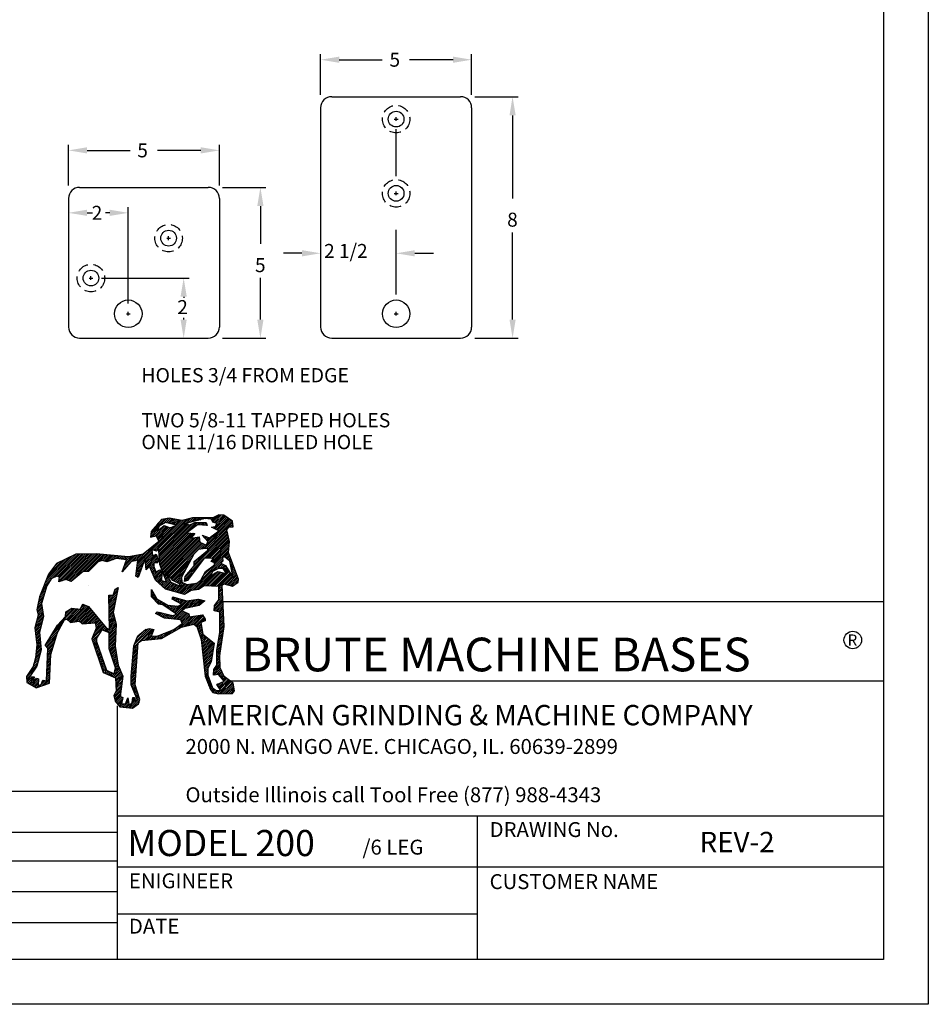
# Model space of a CAD drawing. Extents: x 0 to 1632, y 0 to 1056.
# Drawn here: x 1145 to 1632, y 0 to 528 of the extents above; entities that cross this region are included whole.
import ezdxf

# ---------------------------------------------------------------- set-up
doc = ezdxf.new("R2010")
doc.units = 0
doc.header["$LTSCALE"] = 48
doc.header["$MEASUREMENT"] = 0
doc.linetypes.add('HIDDEN2', pattern=[0.1875, 0.125, -0.0625])
doc.layers.get('0').update_dxf_attribs({"linetype": 'CONTINUOUS'})
for name, color, linetype in [('1', 7, 'CONTINUOUS'), ('BORDER-TITLE', 2, 'CONTINUOUS'), ('INLINE', 1, 'HIDDEN2'), ('TABLE', 6, 'CONTINUOUS'), ('TEXT', 5, 'CONTINUOUS')]:
    doc.layers.add(name, color=color, linetype=linetype)
doc.styles.add('ROMANS', font='ROMANS.SHX', dxfattribs={"height": 7.5})

# ---------------------------------------------------------------- blocks, each defined once
blk = doc.blocks.new('*X1')
at = {"color": 0}
for p, q in [((963.7, 857.7), (1000.2, 894.1)), ((964.1, 862.3), (995.1, 893.3)), ((966.3, 822.1), (1034.6, 890.4)), ((969.7, 821.2), (1039.4, 890.9)), ((979.4, 881.8), (990, 892.4)), ((981.5, 828.7), (1045.1, 892.3)), ((981.7, 824.8), (1050.7, 893.7)), ((993, 882.7), (1005.3, 895)), ((999.2, 884.7), (1009.2, 894.6)), ((1002.6, 883.8), (1012.8, 894)), ((1006, 883), (1016.5, 893.4)), ((1009.5, 882.2), (1020.1, 892.8)), ((1012.9, 881.4), (1023.7, 892.2)), ((1016.3, 880.5), (1027.4, 891.6)), ((1019.7, 879.7), (1031, 891)), ((1043.8, 882.5), (1056.4, 895.2)), ((1049.4, 884), (1061.6, 896.1)), ((1055.1, 885.4), (1065.8, 896.1)), ((1060.8, 886.9), (1070.1, 896.1)), ((1066.5, 888.3), (1074.3, 896.1)), ((1072.2, 889.8), (1078.6, 896.1)), ((1077.9, 891.2), (1082.8, 896.1)), ((1083.6, 892.7), (1087, 896.1)), ((1087.9, 824.8), (1151.6, 888.6)), ((1089.3, 894.1), (1091.3, 896.1)), ((1092.4, 833.6), (1149.1, 890.3)), ((1093.3, 893.9), (1095.5, 896.1)), ((1097.2, 893.6), (1099.8, 896.1)), ((1101.2, 893.3), (1104, 896.1)), ((1104.5, 892.4), (1109.3, 897.1)), ((1105.8, 889.4), (1117.8, 901.4)), ((1107.1, 886.5), (1123.5, 902.9)), ((1109.3, 871.7), (1136.6, 899)), ((1110, 885.2), (1127.4, 902.6)), ((1112.2, 870.4), (1139.1, 897.3)), ((1113.2, 884.1), (1131.3, 902.2)), ((1115.1, 869), (1141.6, 895.6)), ((1116.1, 882.7), (1134.1, 900.8)), ((1118, 867.7), (1144.1, 893.8)), ((1120.9, 866.3), (1146.6, 892.1)), ((963.4, 853.1), (980.2, 869.9)), ((966.4, 851.9), (985.9, 871.4)), ((971.9, 853.1), (996.2, 877.4)), ((976.5, 853.5), (999.3, 876.3)), ((977.9, 850.6), (1002.5, 875.2)), ((979.2, 847.7), (1005.6, 874.1)), ((980.5, 844.8), (1009.4, 873.6)), ((981.9, 841.9), (1016.8, 876.8)), ((982, 820.8), (1043.5, 882.3)), ((982.3, 816.8), (1048, 882.5)), ((982.6, 812.8), (1050.3, 880.6)), ((982.8, 808.9), (1053.8, 879.8)), ((983.1, 804.9), (1061.7, 883.5)), ((983.4, 800.9), (1067.6, 885.1)), ((1049.9, 863.3), (1071.8, 885.1)), ((1070.3, 879.4), (1076, 885.1)), ((1075, 879.8), (1080.3, 885.1)), ((1078.9, 879.5), (1084.5, 885.1)), ((1082.8, 879.1), (1088.8, 885.1)), ((1086.7, 878.8), (1091.8, 883.9)), ((1090.6, 878.4), (1093, 880.9)), ((1092.4, 825.1), (1152.7, 885.4)), ((1095.2, 823.7), (1139.3, 867.8)), ((1106.4, 873.1), (1108.4, 875.1)), ((1145.8, 874.3), (1153.2, 881.7)), ((1150.5, 874.8), (1153.8, 878)), ((983.6, 797), (1047.8, 861.1)), ((983.9, 793), (1051.8, 860.9)), ((984.2, 789), (1055.8, 860.7)), ((985.2, 785.8), (1059.8, 860.4)), ((986.4, 782.7), (1063.9, 860.2)), ((987.6, 779.7), (1057.2, 849.3)), ((988.8, 776.7), (1062.2, 850.1)), ((990, 773.7), (1067.2, 850.9)), ((991.2, 770.6), (1072.3, 851.7)), ((997.8, 773), (1075.5, 850.6)), ((999.7, 770.6), (1076.1, 847)), ((1001.5, 768.1), (1076.7, 843.4)), ((1059.5, 779.5), (1140.9, 860.8)), ((1064.2, 788.5), (1140.1, 864.3)), ((1083.6, 854.5), (1084.4, 855.3)), ((1085.6, 852.3), (1087.6, 854.2)), ((1087.4, 803.1), (1141.6, 857.4)), ((1087.6, 850), (1090.7, 853.1)), ((1089.5, 847.7), (1093.9, 852)), ((1091.4, 802.9), (1142.4, 853.9)), ((1091.5, 845.4), (1097, 850.9)), ((1093.5, 843.2), (1103.7, 853.3)), ((1095, 840.4), (1119.2, 864.7)), ((1095.5, 802.7), (1143.2, 850.4)), ((1099.5, 802.5), (1143.9, 847)), ((1103.6, 802.3), (1144.7, 843.5)), ((932.1, 787.9), (966.2, 822)), ((932.6, 792.6), (976.6, 836.6)), ((973, 820.3), (979.6, 826.9)), ((976.3, 819.4), (977.7, 820.8)), ((1003.3, 765.7), (1077.6, 840)), ((1005.1, 763.3), (1080.5, 838.6)), ((1006.9, 760.9), (1083.3, 837.3)), ((1008.8, 758.4), (1086.2, 835.9)), ((1078.2, 823.6), (1089.1, 834.6)), ((1083, 824.2), (1092, 833.2)), ((1104.4, 794.7), (1144.8, 835)), ((1107.5, 793.5), (1144.4, 830.4)), ((1107.6, 802.2), (1145.1, 839.7)), ((1110.6, 792.4), (1144, 825.8)), ((1111.2, 788.8), (1143.6, 821.2)), ((718.4, 743.9), (783.3, 808.7)), ((721.2, 750.9), (775, 804.7)), ((724, 757.9), (766.7, 800.6)), ((726.8, 765), (758.4, 796.5)), ((734.5, 755.7), (790.9, 812.1)), ((742.4, 759.3), (795.3, 812.2)), ((747.9, 760.6), (799.6, 812.3)), ((751, 759.5), (803.8, 812.3)), ((751.5, 751.5), (803.8, 803.8)), ((752, 756.2), (803.8, 808.1)), ((752.9, 748.6), (803.8, 799.6)), ((803.8, 782.6), (834.3, 813.1)), ((803.8, 778.4), (838.5, 813)), ((803.8, 786.9), (829.9, 813)), ((803.8, 791.1), (825.6, 812.9)), ((803.8, 795.4), (821.3, 812.8)), ((803.8, 799.6), (816.9, 812.7)), ((803.8, 774.1), (842.3, 812.6)), ((803.8, 803.8), (812.6, 812.6)), ((803.8, 808.1), (808.3, 812.5)), ((803.8, 812.3), (803.9, 812.4)), ((803.8, 769.9), (846.2, 812.3)), ((810.3, 772.1), (850.1, 811.9)), ((814.6, 772.1), (854, 811.6)), ((818.8, 772.1), (857.9, 811.2)), ((846.4, 795.5), (861.8, 810.8)), ((852.1, 796.9), (865.6, 810.5)), ((855.4, 796), (869.5, 810.1)), ((858.7, 795.1), (873.4, 809.8)), ((862.1, 794.2), (877.3, 809.4)), ((868.7, 796.6), (881.2, 809)), ((875.6, 799.2), (885, 808.7)), ((882.4, 801.8), (888.9, 808.3)), ((886.6, 801.7), (892.8, 807.9)), ((890.3, 801.2), (896.7, 807.6)), ((894.1, 800.8), (900.6, 807.2)), ((897.9, 800.3), (904.4, 806.9)), ((898.9, 775.9), (932.8, 809.8)), ((901.3, 782.5), (927.6, 808.8)), ((901.6, 799.8), (908.3, 806.5)), ((903.7, 789.1), (922.5, 807.9)), ((905.4, 799.4), (912.2, 806.1)), ((906, 795.7), (917.3, 807)), ((922.8, 795.5), (937.9, 810.7)), ((928.5, 796.9), (943.1, 811.6)), ((931.6, 783.1), (949.5, 801)), ((933.2, 797.4), (954.7, 819)), ((950.4, 801.9), (966.5, 818)), ((950.8, 798.1), (966.8, 814.1)), ((951.2, 794.2), (967.1, 810.1)), ((951.6, 790.4), (971, 809.8)), ((952.1, 786.6), (976.6, 811.1)), ((952.5, 782.8), (977.7, 808)), ((952.9, 779), (978.8, 804.9)), ((970.3, 792.1), (979.9, 801.8)), ((974.6, 792.1), (981.1, 798.6)), ((1010.6, 756), (1059.1, 804.5)), ((1043, 758.7), (1086.8, 802.5)), ((1059.3, 728.4), (1129.9, 799)), ((1064.2, 792.7), (1079.2, 807.7)), ((1079.8, 753.1), (1129.4, 802.7)), ((1131.9, 805.2), (1143.3, 816.6)), ((1135.8, 804.8), (1144.3, 813.3)), ((1138.1, 802.9), (1145.4, 810.2)), ((1140.4, 801), (1146.6, 807.2)), ((1142.7, 799.1), (1147.7, 804.1)), ((1145, 797.1), (1148.9, 801)), ((1146.6, 794.4), (1150, 797.9)), ((737.9, 780.3), (750.1, 792.5)), ((759.1, 750.6), (803.8, 795.4)), ((765.2, 752.5), (803.8, 791.1)), ((769.4, 752.4), (803.8, 786.9)), ((772.6, 751.4), (803.8, 782.6)), ((775.7, 750.3), (803.8, 778.4)), ((778.9, 749.2), (803.8, 774.1)), ((929.6, 764.1), (940.1, 774.7)), ((930.1, 768.9), (942.5, 781.2)), ((930.6, 773.6), (944.8, 787.8)), ((931.1, 778.4), (947.1, 794.4)), ((960.6, 782.4), (970.2, 792)), ((961.9, 779.5), (970.2, 787.8)), ((963.2, 776.5), (970.2, 783.6)), ((964.5, 773.6), (971.4, 780.4)), ((965.9, 770.7), (972.6, 777.4)), ((967.2, 767.8), (973.9, 774.4)), ((969.8, 761.9), (983.7, 775.8)), ((978.8, 792.1), (979.5, 792.8)), ((1012.4, 753.6), (1053.9, 795.1)), ((1014.2, 751.2), (1048.8, 785.8)), ((1017, 749.7), (1043.7, 776.4)), ((1042, 753.5), (1074.1, 785.6)), ((1084.9, 762.5), (1105.4, 782.9)), ((1108.4, 773.2), (1126, 790.8)), ((1116.8, 777.4), (1128.9, 789.5)), ((1122.8, 779.1), (1131.8, 788.1)), ((1127, 779.1), (1134.7, 786.8)), ((1131.2, 779.1), (1137, 784.9)), ((1132.8, 776.4), (1138.6, 782.3)), ((1134.4, 773.8), (1140.3, 779.6)), ((1135.9, 771.1), (1141.9, 777)), ((1137.5, 768.4), (1143.5, 774.4)), ((1147.3, 790.9), (1151.2, 794.8)), ((1148, 787.4), (1152.3, 791.7)), ((1148.7, 783.9), (1153.5, 788.6)), ((1149.5, 780.4), (1154.6, 785.5)), ((1150.2, 776.8), (1155.8, 782.4)), ((1150.9, 773.3), (1156.9, 779.3)), ((1151.6, 769.8), (1158, 776.2)), ((715.6, 736.9), (732.1, 753.3)), ((800.7, 766.7), (803.8, 769.9)), ((930.2, 760.5), (937.8, 768.1)), ((932.9, 758.9), (935.4, 761.5)), ((968.5, 764.8), (975.1, 771.5)), ((971.1, 759), (985.8, 773.7)), ((972.5, 756.1), (987.4, 771)), ((973.8, 753.2), (989, 768.4)), ((975.7, 750.8), (989, 764.1)), ((977.9, 748.8), (988.7, 759.6)), ((980.1, 746.8), (988.5, 755.1)), ((982.3, 744.7), (988.6, 751)), ((991.2, 736.6), (1007.4, 752.8)), ((992.5, 767.6), (997.5, 772.6)), ((993.7, 764.6), (998.9, 769.8)), ((994.9, 761.5), (1000.3, 767)), ((996.1, 758.5), (1001.7, 764.1)), ((997.3, 755.5), (1003.1, 761.3)), ((998.5, 752.4), (1004.6, 758.5)), ((999.7, 749.4), (1006, 755.7)), ((1019.9, 748.3), (1038.6, 767)), ((1022.7, 746.9), (1034.3, 758.5)), ((1025.5, 745.5), (1034.6, 754.6)), ((1042.1, 749.4), (1061.3, 768.6)), ((1048.1, 751.1), (1048.6, 751.6)), ((1064.1, 728.9), (1105.2, 770)), ((1068.9, 729.5), (1102, 762.6)), ((1073.7, 730.1), (1112.3, 768.6)), ((1086.5, 738.6), (1119.7, 771.8)), ((1090.1, 771.9), (1090.5, 772.3)), ((1091, 738.9), (1123.1, 770.9)), ((1095, 738.7), (1126.5, 770.1)), ((1099.1, 738.4), (1129.8, 769.2)), ((1103.1, 738.2), (1133.2, 768.4)), ((1107.1, 738), (1136.6, 767.5)), ((1111.1, 737.7), (1145.1, 771.8)), ((1115.1, 737.5), (1146.8, 769.2)), ((1119.1, 737.3), (1148.4, 766.6)), ((1121.2, 735.2), (1150, 763.9)), ((1133.2, 742.9), (1151.6, 761.3)), ((1136.6, 742), (1153.3, 758.7)), ((1140, 741.2), (1162.6, 763.8)), ((1143.4, 740.3), (1163.8, 760.7)), ((1146.8, 739.5), (1164.9, 757.6)), ((1150.2, 738.6), (1166.1, 754.5)), ((1152.4, 766.3), (1159.2, 773.1)), ((1153.1, 762.8), (1160.3, 770)), ((1153.8, 759.2), (1161.5, 766.9)), ((707.3, 715.8), (720.2, 728.7)), ((710.1, 722.8), (721.9, 734.7)), ((712.9, 729.8), (725, 742)), ((877.4, 720.4), (887.2, 730.3)), ((879.8, 727), (887.4, 734.6)), ((965.2, 727.7), (966.1, 728.6)), ((984.5, 742.7), (992, 750.2)), ((986.8, 740.7), (995.4, 749.3)), ((989, 738.7), (998.8, 748.5)), ((993.4, 734.6), (1008.8, 750)), ((995.6, 732.6), (1010.2, 747.2)), ((998.2, 730.9), (1013.2, 745.9)), ((1001.5, 730), (1016.1, 744.6)), ((1004.8, 729.1), (1019.1, 743.3)), ((1008.2, 728.1), (1022.1, 742.1)), ((1011.5, 727.2), (1025, 740.8)), ((1014.8, 726.3), (1028, 739.5)), ((1018.2, 725.4), (1031, 738.2)), ((1021.5, 724.5), (1041.5, 744.5)), ((1024.8, 723.6), (1044.5, 743.3)), ((1028.2, 722.7), (1047.7, 742.2)), ((1028.3, 744.1), (1034.9, 750.7)), ((1030.5, 742), (1035.5, 747)), ((1031.2, 738.4), (1038.5, 745.8)), ((1031.5, 721.8), (1052.5, 742.8)), ((1034.8, 720.9), (1057.4, 743.5)), ((1038.2, 720), (1062.3, 744.1)), ((1042, 719.5), (1067.2, 744.7)), ((1051.7, 725), (1077.3, 750.6)), ((1121.2, 730.9), (1128.3, 738)), ((1121.2, 726.7), (1128.6, 734)), ((1121.2, 722.4), (1128.8, 730)), ((1157.7, 741.9), (1165.6, 749.8)), ((703.5, 699.2), (714.9, 710.7)), ((704.5, 704.5), (716.7, 716.7)), ((705.6, 709.8), (718.4, 722.7)), ((866.3, 713.6), (869.9, 717.1)), ((866.4, 709.5), (874.1, 717.1)), ((866.5, 705.3), (886.1, 724.9)), ((866.6, 701.2), (885, 719.6)), ((866.7, 697), (883.9, 714.2)), ((866.9, 692.9), (882.8, 708.9)), ((965.2, 723.4), (967.7, 725.9)), ((965.2, 719.2), (969.2, 723.2)), ((965.2, 714.9), (970.8, 720.5)), ((966.4, 711.9), (972.3, 717.8)), ((968.5, 709.7), (973.9, 715.1)), ((970.5, 707.5), (975.4, 712.4)), ((972.6, 705.3), (976.9, 709.7)), ((974.7, 703.1), (979.4, 707.9)), ((976.7, 700.9), (982.1, 706.3)), ((1013.5, 708), (1017.7, 712.2)), ((1014.2, 713), (1014.3, 713.1)), ((1014.3, 662.1), (1057.8, 705.7)), ((1016.2, 706.5), (1021, 711.3)), ((1018.9, 704.9), (1024.3, 710.4)), ((1021.6, 703.4), (1027.7, 709.5)), ((1024.3, 701.8), (1031, 708.6)), ((1027, 700.3), (1034.3, 707.6)), ((1029.7, 698.7), (1037.7, 706.7)), ((1032.4, 697.2), (1041, 705.8)), ((1042.6, 686.2), (1062.8, 706.4)), ((1048, 687.3), (1067.8, 707.2)), ((1053.4, 688.5), (1072.8, 707.9)), ((1058.7, 689.6), (1076.6, 707.5)), ((1064.1, 690.8), (1079.9, 706.5)), ((1069.5, 691.9), (1083.2, 705.6)), ((1110.7, 686.4), (1130, 705.8)), ((1111.1, 691), (1129.8, 709.8)), ((1119, 703.2), (1129.6, 713.8)), ((1121.2, 718.2), (1129, 725.9)), ((1121.2, 713.9), (1129.2, 721.9)), ((1121.2, 709.7), (1129.4, 717.9)), ((700.3, 683.3), (711.7, 694.7)), ((701.1, 679.8), (712.2, 691)), ((701.3, 688.6), (711.4, 698.7)), ((701.9, 676.5), (712.7, 687.2)), ((702.4, 693.9), (713.2, 704.7)), ((702.8, 673.1), (713.2, 683.5)), ((745.5, 643.7), (788.2, 686.4)), ((766.3, 668.7), (784.4, 686.8)), ((766.7, 673.4), (779.4, 686.1)), ((767.5, 661.4), (792.1, 686)), ((770.9, 660.6), (795.9, 685.6)), ((773.2, 658.6), (799.7, 685.2)), ((775.4, 656.6), (803.8, 685)), ((800.9, 686.4), (803.8, 689.3)), ((803.8, 689.3), (809.8, 695.2)), ((803.8, 685), (812.8, 694)), ((803.8, 680.8), (815.7, 692.7)), ((803.8, 676.6), (818.7, 691.4)), ((803.8, 672.3), (820.8, 689.3)), ((803.8, 668.1), (822.7, 687)), ((803.8, 663.8), (824.7, 684.7)), ((806, 695.7), (806.4, 696.1)), ((867, 688.8), (881.7, 703.5)), ((867.1, 684.6), (880.6, 698.2)), ((867.2, 680.5), (879.5, 692.8)), ((867.3, 676.4), (878.4, 687.5)), ((978.8, 698.8), (984.8, 704.8)), ((980.8, 696.6), (987.5, 703.2)), ((984.3, 695.8), (990.2, 701.7)), ((988.2, 695.4), (992.9, 700.1)), ((991.8, 694.8), (995.5, 698.6)), ((994.3, 693), (998.2, 697)), ((996.8, 691.3), (1000.9, 695.5)), ((999.3, 689.6), (1003.8, 694.1)), ((1001.8, 687.9), (1007.7, 693.8)), ((1004.3, 686.1), (1011.6, 693.4)), ((1006.8, 684.4), (1015.5, 693.1)), ((1009.4, 682.7), (1019.5, 692.8)), ((1011.9, 680.9), (1023.4, 692.4)), ((1014.4, 679.2), (1027.4, 692.2)), ((1016.9, 677.5), (1044.3, 704.9)), ((1019.4, 675.8), (1047.9, 704.2)), ((1021.9, 674), (1052.9, 705)), ((1074.9, 693.1), (1086.5, 704.6)), ((1110.3, 681.8), (1130.3, 701.8)), ((1113.2, 680.4), (1130.5, 697.7)), ((1116.6, 679.6), (1130.7, 693.7)), ((1120.1, 678.9), (1130.9, 689.7)), ((1123.2, 677.8), (1131.1, 685.6)), ((696.1, 645.2), (714, 663.1)), ((697.7, 651), (715.2, 668.5)), ((699.3, 656.9), (714.7, 672.3)), ((700.9, 662.7), (714.2, 676)), ((702.5, 668.6), (713.7, 679.7)), ((767.1, 678), (769.5, 680.4)), ((777.7, 654.6), (803.8, 680.8)), ((782, 654.7), (803.8, 676.6)), ((787, 655.4), (803.8, 672.3)), ((791.9, 656.2), (803.8, 668.1)), ((796.9, 656.9), (803.8, 663.8)), ((803.8, 659.6), (826.6, 682.3)), ((803.8, 655.3), (828.5, 680)), ((804.5, 651.8), (830.5, 677.7)), ((808.3, 651.3), (832.4, 675.4)), ((812.9, 651.6), (834.3, 673.1)), ((817.4, 651.9), (836.3, 670.8)), ((821.9, 652.2), (838.2, 668.5)), ((826.5, 652.5), (840.1, 666.2)), ((831, 652.8), (842.1, 663.9)), ((835.3, 652.9), (844, 661.6)), ((867.4, 672.2), (877.3, 682.1)), ((867.5, 668.1), (876.3, 676.9)), ((867.6, 663.9), (877.2, 673.5)), ((867.7, 659.8), (878, 670.2)), ((867.8, 655.7), (878.9, 666.8)), ((867.9, 651.5), (879.8, 663.4)), ((868, 647.4), (880.7, 660)), ((975.6, 674.4), (979.9, 678.7)), ((978.4, 672.9), (983.3, 677.9)), ((981.2, 671.5), (986.7, 677)), ((984, 670), (990.1, 676.2)), ((986.8, 668.6), (993.5, 675.3)), ((989.5, 667.1), (996.9, 674.5)), ((992.3, 665.6), (1000.3, 673.6)), ((995.1, 664.2), (1003.7, 672.8)), ((998.9, 663.7), (1007.1, 671.9)), ((1002.7, 663.3), (1010.5, 671.1)), ((1006.6, 662.9), (1013.9, 670.2)), ((1010.4, 662.5), (1019.9, 672)), ((1018.1, 661.7), (1037.1, 680.7)), ((1021.9, 661.3), (1040, 679.4)), ((1022.7, 636.6), (1053.2, 667.2)), ((1025.8, 660.9), (1042.9, 678)), ((1029.6, 660.5), (1045.8, 676.7)), ((1032.4, 642.1), (1058.3, 668)), ((1033.3, 660), (1048.7, 675.3)), ((1034.5, 656.9), (1051.3, 673.8)), ((1035.6, 653.8), (1052.3, 670.5)), ((1038.8, 644.2), (1063.4, 668.8)), ((1044.4, 645.6), (1068.5, 669.7)), ((1050, 646.9), (1073.6, 670.5)), ((1055.6, 648.3), (1078.7, 671.4)), ((1061.2, 649.6), (1083.4, 671.9)), ((1064.8, 649), (1085, 669.2)), ((1067.3, 647.2), (1086.6, 666.6)), ((1069.7, 645.5), (1088.2, 663.9)), ((1084.9, 656.4), (1089.2, 660.7)), ((1123.2, 673.5), (1131.3, 681.6)), ((1123.2, 669.3), (1131.5, 677.6)), ((1123.2, 665), (1131.7, 673.5)), ((1123.2, 660.8), (1132, 669.5)), ((1123.2, 656.5), (1132.2, 665.5)), ((1123.2, 652.3), (1132.4, 661.4)), ((695.5, 640.3), (712.6, 657.4)), ((695.9, 636.5), (711.1, 651.7)), ((696.4, 632.8), (709.7, 646.1)), ((696.9, 629), (708.3, 640.4)), ((731.8, 621.5), (756.6, 646.3)), ((738.6, 632.6), (761.8, 655.8)), ((799.9, 655.7), (803.8, 659.6)), ((802.2, 653.7), (803.8, 655.3)), ((827.5, 615.4), (857.5, 645.4)), ((829.4, 621.5), (855.6, 647.7)), ((832.2, 628.6), (853.6, 650)), ((835, 635.6), (851.7, 652.3)), ((835.9, 649.2), (845.9, 659.2)), ((836.5, 645.6), (847.9, 656.9)), ((837.1, 641.9), (849.8, 654.6)), ((852.5, 636.2), (859.4, 643.1)), ((855.6, 634.9), (861.9, 641.3)), ((858.6, 633.7), (864.7, 639.9)), ((861.6, 632.5), (867.6, 638.5)), ((864.6, 631.2), (883.2, 649.9)), ((867.2, 629.7), (883.1, 645.5)), ((867.2, 625.4), (882.9, 641.1)), ((868.1, 643.2), (881.5, 656.7)), ((868.2, 639.1), (882.4, 653.3)), ((924, 597.3), (965.7, 639)), ((925.3, 602.9), (962.2, 639.7)), ((928, 609.8), (957.8, 639.6)), ((930.8, 616.8), (952.3, 638.4)), ((943.2, 612.2), (969.3, 638.3)), ((1012.9, 631.1), (1027.6, 645.8)), ((1071.1, 642.6), (1079.8, 651.3)), ((1072.1, 639.4), (1080.4, 647.7)), ((1073.2, 636.2), (1081.1, 644.1)), ((1074.3, 633), (1081.8, 640.5)), ((1123.2, 648.1), (1132.6, 657.4)), ((1123.2, 643.8), (1132.8, 653.4)), ((1123.2, 639.6), (1133, 649.4)), ((1123.2, 635.3), (1133.2, 645.3)), ((1123.2, 631.1), (1132.5, 640.4)), ((697.4, 625.2), (706.9, 634.8)), ((697.8, 621.5), (706.4, 630.1)), ((698.3, 617.7), (706.8, 626.2)), ((698.8, 613.9), (707.2, 622.3)), ((699.2, 610.1), (707.6, 618.5)), ((699.7, 606.4), (707.9, 614.6)), ((719.6, 600.8), (747.5, 628.7)), ((721.5, 598.5), (745.5, 622.5)), ((723.5, 596.2), (743.6, 616.3)), ((725, 610.4), (751.4, 636.8)), ((828.6, 612.2), (844.6, 628.3)), ((829.6, 609), (838.2, 617.6)), ((867.2, 621.2), (882.7, 636.6)), ((867.2, 616.9), (882.5, 632.2)), ((867.2, 612.7), (882.4, 627.8)), ((867.2, 608.4), (882.2, 623.4)), ((867.2, 604.2), (882, 619)), ((867.2, 600), (881.8, 614.6)), ((947.9, 612.7), (968.4, 633.2)), ((952.7, 613.3), (965.9, 626.4)), ((957.4, 613.8), (965.9, 622.2)), ((962.2, 614.3), (970.4, 622.5)), ((967, 614.8), (974.9, 622.8)), ((971.7, 615.3), (979.5, 623.1)), ((976.5, 615.8), (986.1, 625.5)), ((981.2, 616.4), (993.3, 628.4)), ((986, 616.9), (1000.4, 631.3)), ((993.4, 620), (1007.6, 634.2)), ((1003.2, 625.6), (1014.7, 637.1)), ((1075.3, 629.9), (1082.4, 636.9)), ((1076.4, 626.7), (1083.1, 633.4)), ((1077.5, 623.5), (1083.7, 629.8)), ((1078.5, 620.3), (1084.8, 626.6)), ((1079.6, 617.1), (1087.2, 624.7)), ((1080.4, 613.7), (1089.5, 622.8)), ((1080.8, 609.9), (1091.9, 621)), ((1081.2, 606), (1094.2, 619.1)), ((1081.6, 602.2), (1096.6, 617.2)), ((1082, 598.4), (1098.9, 615.3)), ((1118.9, 605.5), (1128.8, 615.4)), ((1119.7, 610.6), (1129.6, 620.4)), ((1120.6, 615.7), (1130.3, 625.4)), ((1121.5, 620.9), (1131, 630.4)), ((1122.4, 626), (1131.8, 635.4)), ((698.4, 583.9), (709.8, 595.3)), ((698.9, 588.6), (709.5, 599.1)), ((699.4, 593.3), (709.1, 603)), ((699.8, 598), (708.7, 606.9)), ((700.2, 602.6), (708.3, 610.7)), ((724.9, 584.9), (737.8, 597.8)), ((725, 589.3), (739.7, 603.9)), ((725.2, 593.7), (741.7, 610.1)), ((830.7, 605.8), (838.2, 613.4)), ((831.7, 602.6), (838.5, 609.4)), ((832.8, 599.5), (839.6, 606.2)), ((833.9, 596.3), (840.7, 603.1)), ((834.9, 593.1), (841.8, 600)), ((836, 589.9), (842.9, 596.8)), ((837, 586.7), (844, 593.7)), ((867.2, 595.7), (881.7, 610.1)), ((867.7, 591.9), (881.5, 605.7)), ((868.7, 588.7), (881.3, 601.3)), ((869.8, 585.6), (881.5, 597.3)), ((870.9, 582.4), (882.1, 593.6)), ((922.8, 583.4), (933.3, 593.9)), ((923.2, 588), (933.6, 598.4)), ((923.6, 592.7), (933.9, 603)), ((1082.4, 594.5), (1101.3, 613.4)), ((1082.8, 590.7), (1103.6, 611.5)), ((1083.2, 586.8), (1106, 609.6)), ((1083.6, 583), (1108.3, 607.7)), ((1084, 579.2), (1110.1, 605.2)), ((1084.5, 575.3), (1109.3, 600.1)), ((1084.9, 571.5), (1108.4, 595.1)), ((1116.2, 590.2), (1126.6, 600.5)), ((1116.2, 585.9), (1125.8, 595.5)), ((1117.1, 595.3), (1127.3, 605.5)), ((1118, 600.4), (1128.1, 610.5)), ((694.5, 563), (705.8, 574.3)), ((696.3, 569), (707.3, 580)), ((697.5, 574.4), (708.8, 585.8)), ((697.9, 579.1), (710.2, 591.4)), ((724, 562.8), (731.8, 570.6)), ((724.2, 567.2), (732, 575)), ((724.3, 571.6), (732.2, 579.5)), ((724.5, 576), (733.9, 585.4)), ((724.7, 580.4), (735.8, 591.6)), ((838.1, 583.5), (845.1, 590.5)), ((839.2, 580.4), (846.2, 587.4)), ((840.2, 577.2), (847.3, 584.2)), ((841.3, 574), (848.4, 581.1)), ((842.3, 570.8), (849.5, 577.9)), ((843.4, 567.6), (850.6, 574.8)), ((844.5, 564.4), (851.7, 571.6)), ((872, 579.2), (882.7, 590)), ((873.1, 576.1), (883.3, 586.3)), ((874.1, 572.9), (883.9, 582.6)), ((875.2, 569.7), (884.4, 579)), ((876.3, 566.6), (885, 575.3)), ((877.4, 563.4), (885.6, 571.7)), ((920.8, 560.2), (931.6, 571)), ((921.2, 564.8), (932, 575.6)), ((921.6, 569.5), (932.3, 580.2)), ((922, 574.1), (932.6, 584.7)), ((922.4, 578.8), (933, 589.3)), ((1085.3, 567.7), (1107.6, 590)), ((1085.7, 563.8), (1106.8, 584.9)), ((1086.1, 560), (1106, 579.9)), ((1086.5, 556.2), (1105.1, 574.8)), ((1086.9, 552.3), (1104.3, 569.7)), ((1116.2, 581.7), (1125.1, 590.5)), ((1116.2, 577.4), (1124.3, 585.5)), ((1116.2, 573.2), (1123.6, 580.5)), ((1116.2, 568.9), (1123.3, 576)), ((1116.2, 564.7), (1123.5, 571.9)), ((676.3, 527.8), (697.1, 548.6)), ((681.6, 537.4), (701.3, 557)), ((689.6, 549.6), (702.8, 562.8)), ((692.7, 556.9), (704.3, 568.5)), ((723.1, 540.7), (730.8, 548.4)), ((723.3, 545.1), (731, 552.8)), ((723.5, 549.5), (731.2, 557.3)), ((723.6, 553.9), (731.4, 561.7)), ((723.8, 558.3), (731.6, 566.1)), ((845.5, 561.3), (852.7, 568.5)), ((846.6, 558.1), (853.8, 565.3)), ((847.6, 554.9), (854.9, 562.2)), ((848.7, 551.7), (856, 559.1)), ((849.8, 548.5), (857.1, 555.9)), ((850.8, 545.4), (858.2, 552.8)), ((851.9, 542.2), (859.3, 549.6)), ((852.9, 539), (860.4, 546.5)), ((878.4, 560.2), (886.2, 568)), ((879.4, 535.7), (891.5, 547.8)), ((879.5, 557.1), (886.8, 564.3)), ((880.5, 541.1), (890.2, 550.8)), ((880.6, 553.9), (887.4, 560.7)), ((881.7, 550.8), (887.9, 557)), ((881.7, 546.5), (888.9, 553.7)), ((918.8, 537), (930, 548.1)), ((919.2, 541.6), (930.3, 552.7)), ((919.6, 546.3), (930.6, 557.3)), ((920, 550.9), (931, 561.9)), ((920.4, 555.6), (931.3, 566.4)), ((1087.3, 548.5), (1103.5, 564.7)), ((1087.7, 544.6), (1099.9, 556.8)), ((1088.1, 540.8), (1095.2, 547.9)), ((1108.5, 535.8), (1124.2, 551.4)), ((1108.9, 540.4), (1124, 555.5)), ((1109.2, 545), (1123.9, 559.6)), ((1109.3, 532.3), (1124.8, 547.8)), ((1116.2, 560.5), (1123.6, 567.8)), ((1116.2, 556.2), (1123.7, 563.7)), ((676.6, 523.9), (687.6, 534.9)), ((676.9, 519.9), (683, 526.1)), ((677.2, 516), (684.9, 523.6)), ((679.4, 513.9), (693.7, 528.2)), ((682.1, 512.4), (693.3, 523.6)), ((686.1, 524.9), (690, 528.8)), ((687.5, 509.3), (702.6, 524.4)), ((711.5, 507.8), (729.8, 526.1)), ((722.4, 523), (730, 530.6)), ((722.6, 527.4), (730.2, 535)), ((722.7, 531.8), (730.4, 539.5)), ((722.9, 536.2), (730.6, 543.9)), ((855.4, 537.2), (862, 543.8)), ((858.4, 536), (864.8, 542.4)), ((861.4, 534.7), (867.6, 540.9)), ((864.4, 533.5), (870.4, 539.5)), ((867.4, 532.3), (873.3, 538.1)), ((870.4, 531), (876.1, 536.7)), ((873.4, 529.8), (878.9, 535.3)), ((876.4, 528.5), (892.8, 544.9)), ((879.4, 527.3), (894.1, 541.9)), ((882.2, 525.9), (895.3, 539)), ((882.4, 521.8), (896.6, 536)), ((882.5, 517.7), (897.9, 533.1)), ((882.7, 513.5), (899.2, 530.1)), ((882.8, 509.4), (898.5, 525.2)), ((918.2, 527.9), (929.3, 539)), ((918.2, 523.7), (929, 534.4)), ((918.2, 519.4), (928.7, 529.9)), ((918.2, 515.2), (928.3, 525.3)), ((918.4, 532.3), (929.7, 543.6)), ((1088.5, 537), (1095.2, 543.7)), ((1088.9, 533.1), (1095.2, 539.5)), ((1089.5, 529.5), (1095.2, 535.2)), ((1090.7, 526.4), (1095.6, 531.3)), ((1091.9, 523.3), (1096.7, 528.2)), ((1093, 520.3), (1097.9, 525.1)), ((1114.4, 533.2), (1126.1, 544.9)), ((1119.5, 534), (1127.5, 542)), ((1120.2, 505), (1139.7, 524.5)), ((1121.9, 532.1), (1128.8, 539)), ((1123.8, 529.8), (1130.1, 536.1)), ((1125.7, 527.5), (1131.4, 533.2)), ((1127.6, 525.1), (1132.7, 530.3)), ((1129.5, 522.8), (1134.7, 528)), ((1131.4, 520.4), (1137.2, 526.3)), ((684.8, 510.8), (692.1, 518.2)), ((690.2, 507.7), (704.1, 521.6)), ((692.9, 506.2), (703.8, 517.1)), ((695.6, 504.7), (703.5, 512.5)), ((698.3, 503.2), (704.7, 509.5)), ((704.9, 505.5), (719.3, 519.9)), ((712.9, 517.7), (715.9, 520.7)), ((718, 510.2), (729.6, 521.7)), ((724.6, 512.5), (729.4, 517.2)), ((880.6, 490.2), (895.6, 505.3)), ((882.9, 505.3), (897.8, 520.2)), ((883.1, 501.2), (897.1, 515.2)), ((883.2, 497.1), (896.3, 510.2)), ((918.2, 510.9), (928, 520.7)), ((919.2, 507.7), (927.7, 516.1)), ((920.5, 504.7), (927.3, 511.6)), ((921.7, 501.7), (927.9, 507.9)), ((922.9, 498.7), (929, 504.7)), ((924.2, 495.7), (930, 501.5)), ((1094.2, 517.2), (1099.1, 522.1)), ((1095.4, 514.2), (1100.2, 519)), ((1096.6, 511.1), (1101.4, 515.9)), ((1097.8, 508.1), (1102.6, 512.8)), ((1099, 505), (1103.7, 509.8)), ((1100.2, 501.9), (1104.9, 506.7)), ((1101.4, 498.9), (1106.1, 503.6)), ((1103.4, 496.7), (1108.4, 501.7)), ((1116.9, 510.2), (1118.9, 512.2)), ((1118.5, 507.6), (1126.1, 515.2)), ((1121.3, 489.2), (1149.6, 517.4)), ((1121.8, 502.4), (1142.2, 522.7)), ((1123.5, 499.8), (1144.6, 521)), ((1125.2, 497.2), (1147.1, 519.2)), ((1125.7, 489.3), (1152.1, 515.7)), ((1130.1, 489.4), (1154.3, 513.7)), ((1134.5, 489.6), (1154.9, 510)), ((1138.8, 489.7), (1155.5, 506.4)), ((1143.2, 489.8), (1156.1, 502.8)), ((878.5, 483.9), (894.9, 500.3)), ((879.3, 480.5), (894.1, 495.3)), ((880.1, 477.1), (893.4, 490.4)), ((880.9, 473.6), (893.2, 485.9)), ((882.3, 470.8), (894.3, 482.8)), ((884.3, 468.5), (897.5, 481.7)), ((886.2, 466.2), (898.8, 478.7)), ((915, 456.8), (937.3, 479.1)), ((921.4, 475.9), (926.3, 480.8)), ((922.2, 481), (922.4, 481.1)), ((925.4, 492.7), (931.1, 498.3)), ((926.7, 489.7), (932.1, 495.1)), ((927.9, 486.7), (933.1, 491.9)), ((929.1, 483.7), (934.2, 488.7)), ((930.4, 480.7), (935.2, 485.5)), ((931.6, 477.6), (936.2, 482.3)), ((1105.3, 494.4), (1110.9, 500)), ((1107.3, 492.1), (1113.5, 498.3)), ((1110.7, 491.3), (1116.6, 497.1)), ((1114.2, 490.5), (1120.8, 497.1)), ((1117.6, 489.7), (1125, 497.1)), ((1147.6, 490), (1156.7, 499.1)), ((1152, 490.1), (1153.5, 491.7)), ((888.2, 463.9), (897.7, 473.4)), ((890.1, 461.6), (896.6, 468.1)), ((892.1, 459.3), (898.9, 466.1)), ((895.8, 458.8), (903.1, 466.1)), ((899.6, 458.4), (911.8, 470.6)), ((903.4, 458), (912.4, 467)), ((906.4, 469.4), (911.2, 474.2)), ((907.3, 457.6), (913, 463.3)), ((908.8, 476), (910.6, 477.9)), ((911.1, 457.2), (927.8, 473.9)), ((918.8, 456.4), (938.1, 475.6)), ((920.5, 470.8), (927.1, 477.4)), ((926.8, 460.1), (936.3, 469.6))]:
    blk.add_line(p, q, dxfattribs=at)
blk = doc.blocks.new('BULLS')
at = {"layer": '1'}
for p, q in [((52.42, -2.27), (52.42, -2.27)), ((54.63, -2.62), (54.63, -2.62)), ((53.23, -2.96), (53.23, -2.96)), ((44.88, -7.84), (44.88, -7.84)), ((45.35, -11.08), (45.35, -11.08)), ((54.39, -47.63), (54.39, -47.63))]:
    blk.add_line(p, q, dxfattribs=at)
at = {"layer": '1', "color": 7}
for points in [[(52.89, -1.34), (51.26, -2.15), (45.81, -2.15), (43.03, -2.85), (39.54, -2.27), (37.46, -2.62), (34.67, -5.86), (34.56, -7.37), (36.06, -7.02), (36.76, -8.53), (32.58, -11.9), (28.64, -12.59), (19.94, -11.78), (14.49, -11.9), (9.26, -14.45), (7.18, -17.23), (4.74, -23.38), (4.04, -26.86), (4.39, -28.25), (3.46, -31.62), (4.04, -36.26), (3.7, -39.74), (3, -42.06), (1.26, -44.73), (1.38, -46.35), (3.81, -47.75), (7.41, -46.47), (7.76, -38.81), (9.61, -32.9), (11.47, -29.53), (12.05, -29.3), (13.09, -30.23), (15.41, -29.88), (16.23, -30.57), (19.71, -30.34), (19.94, -31.74), (18.78, -34.64), (21.79, -43.68), (25.16, -45.08), (25.27, -48.56), (24.69, -49.83), (25.04, -51.34), (26.32, -52.85), (29.68, -53.2), (31.31, -52.04), (31.66, -50.88), (30.38, -46.93), (31.19, -35.68), (32.12, -35.1), (37.46, -34.52), (42.79, -31.5), (46.16, -30.69), (46.97, -31.27), (48.13, -34.75), (49.17, -44.61), (50.57, -48.21), (51.26, -49.02), (52.77, -49.37), (56.48, -49.25), (57.06, -48.56), (56.71, -46.47), (54.28, -44.73), (53.23, -42.41), (53.12, -39.04), (54.28, -31.27), (53.7, -20.25), (54.16, -19.9), (56.48, -20.48), (57.99, -19.44), (58.11, -18.63), (55.44, -11.43), (55.67, -8.53), (54.97, -5.4), (55.55, -4.7), (56.71, -4.59), (56.48, -3.08), (54.16, -1.45)], [(49.17, -2.38), (43.26, -3.89), (44.3, -3.66), (44.88, -4.12), (46.39, -3.43), (49.41, -3.43), (49.75, -4.24), (47.09, -4.01), (44.3, -6.21), (46.39, -6.33), (45.35, -7.6), (47.55, -7.26), (47.78, -8.65), (49.52, -9.46), (49.87, -8.53), (48.36, -6.79), (50.33, -7.49), (52.89, -5.63), (50.91, -4.7), (51.96, -4.47), (52.31, -3.66), (51.26, -3.31), (50.91, -2.5)], [(38.5, -3.43), (36.88, -4.36), (36.3, -5.75), (38.15, -4.24), (39.78, -4.82), (41.4, -4.12)], [(36.64, -9.58), (36.18, -11.08), (34.9, -10.74), (35.02, -12.36), (36.06, -11.9), (36.64, -13.52), (36.41, -14.22), (35.37, -14.22), (35.37, -15.26), (35.95, -16.65), (36.99, -16.07), (37.57, -17), (37.46, -18.97), (38.85, -19.32), (36.99, -14.68)], [(49.29, -10.39), (47.43, -10.62), (46.16, -11.9), (42.79, -18.05), (42.91, -19.44), (44.3, -20.02), (46.97, -19.67), (48.01, -18.86), (49.29, -16.54), (51.73, -14.8), (51.73, -14.22), (50.8, -13.87), (51.38, -13.06), (48.94, -12.94), (44.42, -18.97), (43.61, -19.21), (43.84, -17.93), (46.27, -15.03), (46.27, -13.87), (49.87, -10.85), (49.87, -10.39)], [(33.05, -12.94), (31.19, -18.16), (30.61, -17.81), (31.08, -13.52), (29.22, -13.98), (26.9, -16.65), (28.06, -13.4), (25.27, -13.06), (22.84, -13.98), (21.56, -13.64), (20.52, -13.98), (17.85, -16.54), (16.46, -16.54), (13.21, -19.21), (11.82, -18.74), (9.96, -19.32), (10.08, -18.05), (9.38, -17.81), (7.87, -18.51), (6.71, -20.37), (5.32, -25.12), (5.78, -28.6), (4.74, -32.78), (5.2, -37.54), (4.04, -41.94), (1.96, -44.96), (2.3, -45.42), (2.65, -44.73), (3.35, -44.84), (3, -46.47), (3.93, -45.19), (4.51, -45.31), (4.39, -47.05), (5.2, -46.82), (5.67, -45.66), (6.6, -45.89), (6.94, -37.19), (6.25, -36.38), (9.61, -30.92), (11.7, -28.6), (11.82, -27.33), (13.44, -26.4), (15.65, -26.63), (16.34, -25.35), (16.81, -25.47), (17.85, -25.93), (22.61, -31.62), (23.53, -32.08), (23.3, -22.92), (24.46, -22.92), (25.04, -21.29), (25.85, -20.83), (24.46, -27.56), (25.27, -30.69), (25.04, -36.61), (25.85, -41.71), (27.13, -44.61), (26.43, -49.37), (26.43, -50.07), (27.13, -50.3), (26.78, -52.04), (27.83, -52.04), (28.41, -50.41), (28.76, -52.5), (29.57, -51.69), (29.8, -50.3), (30.26, -50.3), (30.5, -51.34), (30.96, -50.88), (29.34, -46.93), (29.34, -44.61), (30.03, -36.49), (31.08, -33.82), (33.16, -32.08), (34.21, -31.85), (35.37, -32.08), (34.67, -33.94), (36.53, -33.82), (40.82, -32.08), (43.03, -30.46), (42.68, -29.53), (38.27, -29.07), (35.83, -27.79), (36.3, -27.33), (40.47, -28.37), (41.52, -28.02), (37.8, -25.47), (36.64, -25.35), (34.79, -23.38), (34.79, -21.41), (36.18, -23.85), (39.2, -25.59), (41.98, -25.82), (42.79, -25.35), (40.36, -23.96), (40.47, -23.38), (44.3, -24.43), (47.43, -23.96), (49.06, -24.43), (47.55, -25.7), (43.72, -26.51), (43.03, -27.09), (44.77, -27.91), (45, -28.72), (48.48, -28.14), (49.17, -29.3), (49.17, -29.76), (48.01, -30.23), (48.59, -33.36), (51.61, -35.8), (50.8, -40.78), (49.87, -42.52), (49.87, -44.38), (51.15, -47.75), (52.19, -48.44), (53.35, -48.44), (52.31, -46.82), (54.28, -46), (52.77, -44.15), (51.38, -44.38), (51.49, -42.87), (52.31, -41.71), (52.31, -37.65), (53.12, -32.9), (53.12, -27.44), (51.61, -27.09), (51.73, -25.7), (52.89, -24.19), (52.89, -20.6), (48.94, -20.37), (47.43, -21.41), (45.46, -21.64), (43.61, -22.69), (38.5, -21.29), (35.83, -18.86), (34.21, -15.26), (33.4, -16.07)], [(54.39, -12.59), (53.81, -12.82), (53.93, -13.75), (53.35, -14.33), (54.63, -14.91), (56.71, -18.28), (55.79, -13.75)], [(52.77, -15.72), (51.15, -16.54), (50.57, -17.7), (52.54, -16.54), (54.86, -17.12), (54.05, -15.72)], [(38.38, -16.19), (40.01, -19.44), (42.44, -20.48), (42.33, -19.9), (40.47, -18.97)], [(21.45, -32.2), (20.05, -34.4), (20.05, -35.33), (22.72, -42.99), (24.81, -44.03), (25.16, -42.41), (23.42, -37.3), (23.42, -33.01)]]:
    blk.add_lwpolyline(points, close=True, dxfattribs=at)
for points in [[(37.57, -6.33), (37.46, -7.49), (38.15, -7.95)], [(52.54, -7.02), (51.73, -7.72), (51.61, -8.88)]]:
    blk.add_solid(points, dxfattribs=at)
at = {"layer": '1', "color": 8}
blk.add_solid([(17.73, -20.37), (17.85, -20.37), (17.73, -20.48), (17.85, -20.48)], dxfattribs=at)
at = {"layer": 'BORDER-TITLE', "color": 7, "xscale": 0.116015625, "yscale": 0.116015625, "zscale": 0.116015625}
blk.add_blockref('*X1', (-77.19, -106.12), dxfattribs=at)

msp = doc.modelspace()

# ---------------------------------------------------------------- linework, layer by layer
msp.add_lwpolyline([(0, 0), (0, 1056), (1632, 1056), (1632, 0)], close=True)
at = {"layer": 'BORDER-TITLE'}
for p, q in [((1252.95, 216), (1608, 216)), ((1256.65, 173.53), (1608, 173.53)), ((1196.91, 160.03), (1196.91, 24)), ((930.03, 114.25), (1196.91, 114.25))]:
    msp.add_line(p, q, dxfattribs=at)
at = {"layer": 'BORDER-TITLE', "color": 5}
for p, q in [((1196.91, 101.01), (1608, 101.01)), ((1389.94, 101.01), (1389.94, 24)), ((930.03, 92.38), (1196.91, 92.38)), ((930.03, 76.87), (1196.91, 76.87)), ((1196.91, 73.67), (1608, 73.67)), ((930.03, 60.54), (1196.91, 60.54)), ((1196.91, 48.56), (1389.94, 48.56)), ((930.03, 43.93), (1196.91, 43.93))]:
    msp.add_line(p, q, dxfattribs=at)
at = {"layer": 'BORDER-TITLE'}
msp.add_lwpolyline([(96, 24), (96, 1032), (1608, 1032), (1608, 24)], close=True, dxfattribs=at)
at = {"layer": 'BORDER-TITLE', "color": 3}
msp.add_circle((1591.47, 195.35), 4.71, dxfattribs=at)
at = {"layer": 'INLINE'}
for centre in [(1346.5, 474.68), (1346.5, 434.88), (1224.45, 410.84), (1182.78, 389.45)]:
    msp.add_circle(centre, 7.37, dxfattribs=at)
at = {"layer": 'TABLE', "color": 1, "linetype": 'Continuous'}
for p, q in [((1305.99, 487.73), (1305.99, 509.54)), ((1387.01, 487.73), (1387.01, 509.54)), ((1388.73, 486.7), (1411.96, 486.7)), ((1346.5, 473.68), (1346.5, 475.68)), ((1345.5, 474.68), (1347.5, 474.68)), ((1346.5, 444.09), (1346.5, 469.21)), ((1170.7, 439.12), (1170.7, 460.93)), ((1251.71, 439.12), (1251.71, 460.93)), ((1253.43, 438.09), (1276.67, 438.09)), ((1345.5, 434.88), (1347.5, 434.88)), ((1346.5, 433.88), (1346.5, 435.88)), ((1202.81, 375.79), (1202.81, 427.43)), ((1346.5, 380.61), (1346.5, 415.23)), ((1223.45, 410.84), (1225.45, 410.84)), ((1224.45, 409.84), (1224.45, 411.84)), ((1181.78, 389.45), (1183.78, 389.45)), ((1182.78, 388.45), (1182.78, 390.45)), ((1188.37, 389.45), (1235.51, 389.45)), ((1201.81, 370.32), (1203.81, 370.32)), ((1202.81, 369.32), (1202.81, 371.32)), ((1345.5, 370.32), (1347.5, 370.32)), ((1346.5, 369.32), (1346.5, 371.32)), ((1253.43, 357.2), (1276.67, 357.2)), ((1388.73, 357.2), (1411.96, 357.2))]:
    msp.add_line(p, q, dxfattribs=at)
at = {"layer": 'TABLE', "color": 3, "linetype": 'Continuous'}
for p, q in [((1315.99, 506.54), (1339.03, 506.54)), ((1377.01, 506.54), (1353.75, 506.54)), ((1408.96, 476.7), (1408.96, 432.16)), ((1180.7, 457.93), (1203.74, 457.93)), ((1241.71, 457.93), (1218.45, 457.93)), ((1273.67, 428.09), (1273.67, 407.78)), ((1180.7, 424.43), (1183.68, 424.43)), ((1192.81, 424.43), (1190.58, 424.43)), ((1408.96, 367.2), (1408.96, 413.88)), ((1295.99, 402.73), (1285.99, 402.73)), ((1356.5, 402.73), (1366.5, 402.73)), ((1273.67, 367.2), (1273.67, 389.5)), ((1232.51, 379.45), (1232.51, 378.88)), ((1232.51, 367.2), (1232.51, 368.12))]:
    msp.add_line(p, q, dxfattribs=at)
at = {"layer": 'TABLE'}
for p, q in [((1311.99, 486.7), (1381.01, 486.7)), ((1305.99, 480.7), (1305.99, 363.2)), ((1387.01, 480.7), (1387.01, 363.2)), ((1176.7, 438.09), (1245.71, 438.09)), ((1170.7, 432.09), (1170.7, 363.2)), ((1251.71, 432.09), (1251.71, 363.2)), ((1176.7, 357.2), (1245.71, 357.2)), ((1311.99, 357.2), (1381.01, 357.2))]:
    msp.add_line(p, q, dxfattribs=at)
for centre, radius in [((1346.5, 474.68), 4.21), ((1346.5, 434.88), 4.21), ((1224.45, 410.84), 4.21), ((1182.78, 389.45), 4.21), ((1202.81, 370.32), 7.37), ((1346.5, 370.32), 7.37)]:
    msp.add_circle(centre, radius, dxfattribs=at)
for centre, start, end in [((1311.99, 480.7), 90, 180), ((1381.01, 480.7), 360, 90), ((1176.7, 432.09), 90, 180), ((1245.71, 432.09), 360, 90), ((1176.7, 363.2), 180, 270), ((1245.71, 363.2), 270, 360), ((1311.99, 363.2), 180, 270), ((1381.01, 363.2), 270, 360)]:
    msp.add_arc(centre, 6, start, end, dxfattribs=at)
at = {"layer": 'TABLE', "color": 3, "linetype": 'Continuous'}
for points in [[(1315.99, 508.21), (1315.99, 504.87), (1305.99, 506.54)], [(1377.01, 508.21), (1377.01, 504.87), (1387.01, 506.54)], [(1407.3, 476.7), (1410.63, 476.7), (1408.96, 486.7)], [(1180.7, 459.6), (1180.7, 456.27), (1170.7, 457.93)], [(1241.71, 459.6), (1241.71, 456.27), (1251.71, 457.93)], [(1272, 428.09), (1275.34, 428.09), (1273.67, 438.09)], [(1180.7, 426.1), (1180.7, 422.77), (1170.7, 424.43)], [(1192.81, 426.1), (1192.81, 422.77), (1202.81, 424.43)], [(1295.99, 404.4), (1295.99, 401.06), (1305.99, 402.73)], [(1356.5, 404.4), (1356.5, 401.06), (1346.5, 402.73)], [(1230.84, 379.45), (1234.17, 379.45), (1232.51, 389.45)], [(1230.84, 367.2), (1234.17, 367.2), (1232.51, 357.2)], [(1272, 367.2), (1275.34, 367.2), (1273.67, 357.2)], [(1407.3, 367.2), (1410.63, 367.2), (1408.96, 357.2)]]:
    msp.add_solid(points, dxfattribs=at)

# ---------------------------------------------------------------- block references
at = {"layer": 'BORDER-TITLE', "color": 3, "xscale": 2, "yscale": 2, "zscale": 2}
msp.add_blockref('BULLS', (1145.68, 265.21), dxfattribs=at)

# ---------------------------------------------------------------- texts
at = {"layer": 'BORDER-TITLE', "style": 'ROMANS'}
for s, height, p in [('BRUTE MACHINE BASES', 18.05, (1263.73, 178.56)), ('MODEL 200', 14, (1202.35, 79.48))]:
    msp.add_text(s, height=height, dxfattribs=at).set_placement(p)
at = {"layer": 'BORDER-TITLE', "color": 3, "style": 'ROMANS'}
for s, height, p in [('R', 6, (1588.69, 192.33)), ('2000 N. MANGO AVE. CHICAGO, IL. 60639-2899', 8, (1233.48, 134.26)), ('Outside Illinois call Tool Free (877) 988-4343', 8, (1233.48, 108.36)), ('DRAWING No.', 8, (1396.64, 89.7)), ('/6 LEG', 8, (1328.45, 80.28)), ('ENIGINEER', 8, (1203.11, 62.23)), ('CUSTOMER NAME', 8, (1396.64, 61.79)), ('DATE', 8, (1203.11, 37.87))]:
    msp.add_text(s, height=height, dxfattribs=at).set_placement(p)
at = {"layer": 'BORDER-TITLE', "color": 6, "style": 'ROMANS'}
for s, p in [('AMERICAN GRINDING & MACHINE COMPANY', (1235.35, 149.62)), ('REV-2', (1509.28, 81.55))]:
    msp.add_text(s, height=10.925, dxfattribs=at).set_placement(p)
at = {"layer": 'TABLE', "color": 5, "style": 'ROMANS'}
for s, p in [('5', (1342.93, 502.79)), ('5', (1207.63, 454.18)), ('2', (1183.18, 420.68)), ('8', (1406.06, 417.02)), ('2 1/2', (1307.85, 400.23)), ('5', (1270.77, 392.64)), ('2', (1229.08, 370.12))]:
    msp.add_text(s, height=7.5, dxfattribs=at).set_placement(p)
at = {"layer": 'TEXT', "style": 'ROMANS'}
for s, p in [('HOLES 3/4 FROM EDGE', (1209.82, 333.53)), ('TWO 5/8-11 TAPPED HOLES', (1209.82, 309.39)), ('ONE 11/16 DRILLED HOLE', (1209.82, 297.69))]:
    msp.add_text(s, height=7.65, dxfattribs=at).set_placement(p)

doc.saveas('drawing.dxf')
